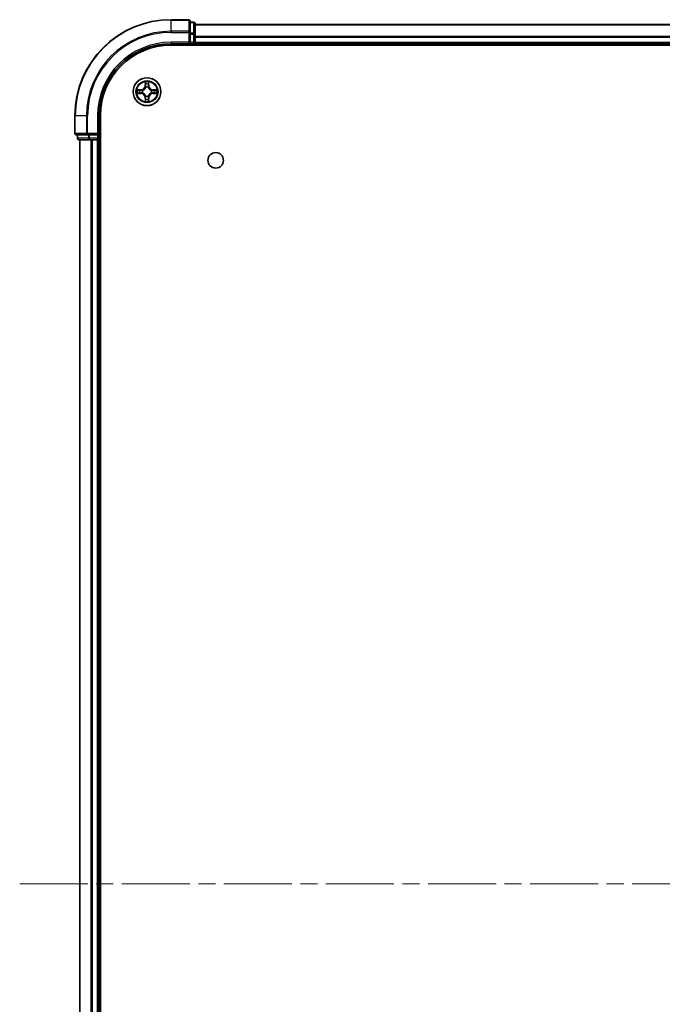
# Model space of a CAD drawing. Units: millimetres. Extents: x 0 to 7489, y 0 to 1405.
# Drawn here: x 1676 to 1810, y 217 to 422 of the extents above; entities that cross this region are included whole.
import ezdxf

# ---------------------------------------------------------------- set-up
doc = ezdxf.new("R2010")
doc.units = ezdxf.units.MM
doc.header["$LTSCALE"] = 2.5
doc.linetypes.add('CHAIN', pattern=[0.3543, 0.2362, -0.0295, 0.0591, -0.0295])
for name, color, linetype, lineweight in [('Centerline (ISO)', 131, 'Continuous', 18), ('Visible (ISO)', 7, 'Continuous', 35), ('Visible Narrow (ISO)', 7, 'Continuous', 25)]:
    doc.layers.add(name, color=color, linetype=linetype, lineweight=lineweight)

msp = doc.modelspace()

# ---------------------------------------------------------------- linework, layer by layer
at = {"layer": 'Centerline (ISO)', "linetype": 'CHAIN', "ltscale": 23.990969}
msp.add_line((1676.075, 241.7352), (1949.075, 241.7352), dxfattribs=at)
at = {"layer": 'Visible (ISO)'}
for p, q in [((1711.275, 421.7352), (1707.575, 421.7352)), ((1711.575, 419.0947), (1711.575, 421.4352)), ((1712.275, 421.2352), (1711.575, 421.2352)), ((1712.575, 418.6938), (1712.575, 420.9352)), ((1712.575, 420.7352), (1912.575, 420.7352)), ((1711.575, 418.6938), (1711.575, 419.0947)), ((1711.575, 418.6938), (1711.575, 417.0352)), ((1712.575, 417.0352), (1712.575, 418.6938)), ((1707.575, 416.7352), (1711.575, 416.7352)), ((1707.575, 416.4352), (1917.575, 416.4352)), ((1711.275, 417.0352), (1711.575, 416.7352)), ((1711.575, 416.7352), (1711.575, 417.0352)), ((1711.575, 416.7352), (1712.275, 416.7352)), ((1712.575, 417.0352), (1712.575, 416.7352)), ((1712.575, 416.4352), (1712.575, 416.7352)), ((1712.575, 416.7352), (1912.575, 416.7352)), ((1687.575, 401.7352), (1687.575, 398.0352)), ((1692.575, 397.7352), (1692.575, 401.7352)), ((1692.875, 81.7352), (1692.875, 401.7352)), ((1692.575, 397.7352), (1692.275, 398.0352)), ((1687.875, 397.7352), (1690.2156, 397.7352)), ((1688.075, 397.7352), (1688.075, 397.0352)), ((1688.375, 396.7352), (1690.6164, 396.7352)), ((1688.575, 86.7352), (1688.575, 396.7352)), ((1690.2156, 397.7352), (1690.6164, 397.7352)), ((1692.275, 397.7352), (1690.6164, 397.7352)), ((1690.6164, 396.7352), (1690.992, 396.7352)), ((1691.2156, 396.7352), (1690.992, 396.7352)), ((1691.2156, 396.7352), (1692.275, 396.7352)), ((1692.275, 397.7352), (1692.575, 397.7352)), ((1692.575, 396.7352), (1692.275, 396.7352)), ((1692.575, 397.0352), (1692.575, 397.7352)), ((1692.575, 396.7352), (1692.875, 396.7352)), ((1692.575, 86.7352), (1692.575, 396.7352))]:
    msp.add_line(p, q, dxfattribs=at)
for centre, radius in [((1702.575, 406.7352), 2.9), ((1716.875, 392.4352), 1.621)]:
    msp.add_circle(centre, radius, dxfattribs=at)
for centre, radius, start, end in [((1707.575, 401.7352), 20, 90, 180), ((1711.275, 421.4352), 0.3, 0, 90), ((1712.275, 420.9352), 0.3, 0, 90), ((1707.575, 401.7352), 15, 90, 180), ((1707.575, 401.7352), 14.7, 90, 180), ((1712.275, 417.0352), 0.3, 270, 0), ((1702.575, 406.7352), 1.2295, 169.186733, 169.187283), ((1702.575, 406.7352), 1.2295, 190.812717, 190.813267), ((1702.575, 406.7352), 1.2295, 167.061604, 167.063405), ((1702.575, 406.7352), 1.2295, 192.936595, 192.938396), ((1702.575, 406.7352), 1.2295, 102.936595, 102.938396), ((1702.575, 406.7352), 1.2295, 100.812717, 100.813267), ((1702.575, 406.7352), 1.2295, 79.186733, 79.187283), ((1702.575, 406.7352), 1.2295, 77.061604, 77.063405), ((1702.575, 406.7352), 1.2295, 12.936595, 12.938396), ((1702.575, 406.7352), 1.2295, 347.061604, 347.063405), ((1702.575, 406.7352), 1.2295, 10.812717, 10.813267), ((1702.575, 406.7352), 1.2295, 349.186733, 349.187283), ((1702.575, 406.7352), 1.2295, 257.061604, 257.063405), ((1702.575, 406.7352), 1.2295, 259.186733, 259.187283), ((1702.575, 406.7352), 1.2295, 280.812717, 280.813267), ((1702.575, 406.7352), 1.2295, 282.936595, 282.938396), ((1687.875, 398.0352), 0.3, 180, 270), ((1688.375, 397.0352), 0.3, 180, 270), ((1692.275, 397.0352), 0.3, 270, 0)]:
    msp.add_arc(centre, radius, start, end, dxfattribs=at)
for points, knots in [([(1702.2745, 408.4939), (1702.2725, 408.5753), (1702.2265, 408.6665), (1702.1855, 408.756), (1702.185, 408.757), (1702.1846, 408.7579)], [0, 0, 0, 0, 0.0320559737, 0.0320559737, 0.0323943032, 0.0323943032, 0.0323943032, 0.0323943032]), ([(1702.1846, 408.7579), (1702.1848, 408.7569), (1702.185, 408.7559), (1702.1872, 408.7454), (1702.1892, 408.736), (1702.1912, 408.7266)], [-0.03239430317, -0.03239430317, -0.03239430317, -0.03239430317, -0.03205597372, -0.03205597372, -0.02897275834, -0.02897275834, -0.02897275834, -0.02897275834]), ([(1702.9655, 408.7579), (1702.9651, 408.757), (1702.9646, 408.756), (1702.9639, 408.7544), (1702.9636, 408.7538), (1702.9633, 408.7531)], [-0.000338329447, -0.000338329447, -0.000338329447, -0.000338329447, 0, 0, 0.000241517914, 0.000241517914, 0.000241517914, 0.000241517914]), ([(1702.9644, 408.7527), (1702.9645, 408.7534), (1702.9647, 408.7541), (1702.9651, 408.7559), (1702.9653, 408.7569), (1702.9655, 408.7579)], [-0.000230599076, -0.000230599076, -0.000230599076, -0.000230599076, 0, 0, 0.000338329447, 0.000338329447, 0.000338329447, 0.000338329447]), ([(1700.5575, 407.1245), (1700.5568, 407.1247), (1700.5561, 407.1248), (1700.5544, 407.1252), (1700.5534, 407.1254), (1700.5523, 407.1256)], [-0.000230599076, -0.000230599076, -0.000230599076, -0.000230599076, 0, 0, 0.000338329447, 0.000338329447, 0.000338329447, 0.000338329447]), ([(1700.5523, 407.1256), (1700.5533, 407.1252), (1700.5542, 407.1248), (1700.5558, 407.124), (1700.5565, 407.1237), (1700.5571, 407.1234)], [-0.000338329447, -0.000338329447, -0.000338329447, -0.000338329447, 0, 0, 0.000241517914, 0.000241517914, 0.000241517914, 0.000241517914]), ([(1700.8163, 406.4346), (1700.735, 406.4326), (1700.6438, 406.3866), (1700.5542, 406.3456), (1700.5533, 406.3452), (1700.5523, 406.3447)], [0, 0, 0, 0, 0.0320559737, 0.0320559737, 0.0323943032, 0.0323943032, 0.0323943032, 0.0323943032]), ([(1700.5523, 406.3447), (1700.5534, 406.345), (1700.5544, 406.3452), (1700.5648, 406.3473), (1700.5742, 406.3493), (1700.5836, 406.3513)], [-0.03239430317, -0.03239430317, -0.03239430317, -0.03239430317, -0.03205597372, -0.03205597372, -0.02897275834, -0.02897275834, -0.02897275834, -0.02897275834]), ([(1704.3338, 407.0357), (1704.4151, 407.0378), (1704.5063, 407.0837), (1704.5959, 407.1248), (1704.5968, 407.1252), (1704.5978, 407.1256)], [0, 0, 0, 0, 0.0320559737, 0.0320559737, 0.0323943032, 0.0323943032, 0.0323943032, 0.0323943032]), ([(1704.5978, 407.1256), (1704.5967, 407.1254), (1704.5957, 407.1252), (1704.5853, 407.123), (1704.5759, 407.121), (1704.5665, 407.1191)], [-0.03239430317, -0.03239430317, -0.03239430317, -0.03239430317, -0.03205597372, -0.03205597372, -0.02897275834, -0.02897275834, -0.02897275834, -0.02897275834]), ([(1704.5926, 406.3458), (1704.5933, 406.3457), (1704.594, 406.3455), (1704.5957, 406.3452), (1704.5967, 406.345), (1704.5978, 406.3447)], [-0.000230599076, -0.000230599076, -0.000230599076, -0.000230599076, 0, 0, 0.000338329447, 0.000338329447, 0.000338329447, 0.000338329447]), ([(1704.5978, 406.3447), (1704.5968, 406.3452), (1704.5959, 406.3456), (1704.5943, 406.3463), (1704.5936, 406.3466), (1704.593, 406.347)], [-0.000338329447, -0.000338329447, -0.000338329447, -0.000338329447, 0, 0, 0.000241517914, 0.000241517914, 0.000241517914, 0.000241517914]), ([(1702.1857, 404.7177), (1702.1855, 404.717), (1702.1854, 404.7163), (1702.185, 404.7145), (1702.1848, 404.7135), (1702.1846, 404.7125)], [-0.000230599076, -0.000230599076, -0.000230599076, -0.000230599076, 0, 0, 0.000338329447, 0.000338329447, 0.000338329447, 0.000338329447]), ([(1702.1846, 404.7125), (1702.185, 404.7134), (1702.1855, 404.7143), (1702.1862, 404.7159), (1702.1865, 404.7166), (1702.1868, 404.7173)], [-0.000338329447, -0.000338329447, -0.000338329447, -0.000338329447, 0, 0, 0.000241517914, 0.000241517914, 0.000241517914, 0.000241517914]), ([(1702.8756, 404.9765), (1702.8776, 404.8951), (1702.9236, 404.8039), (1702.9646, 404.7143), (1702.9651, 404.7134), (1702.9655, 404.7125)], [0, 0, 0, 0, 0.0320559737, 0.0320559737, 0.0323943032, 0.0323943032, 0.0323943032, 0.0323943032]), ([(1702.9655, 404.7125), (1702.9653, 404.7135), (1702.9651, 404.7145), (1702.9629, 404.7249), (1702.9609, 404.7343), (1702.9589, 404.7438)], [-0.03239430317, -0.03239430317, -0.03239430317, -0.03239430317, -0.03205597372, -0.03205597372, -0.02897275834, -0.02897275834, -0.02897275834, -0.02897275834])]:
    msp.add_open_spline(points, degree=3, knots=knots, dxfattribs=at)
for points in [[(1702.1912, 408.7266), (1702.2098, 408.638), (1702.2284, 408.5482), (1702.2293, 408.4676)], [(1700.5836, 406.3513), (1700.6722, 406.3699), (1700.762, 406.3886), (1700.8427, 406.3895)], [(1704.5665, 407.1191), (1704.4779, 407.1005), (1704.3881, 407.0818), (1704.3074, 407.0809)], [(1702.9589, 404.7438), (1702.9403, 404.8323), (1702.9217, 404.9222), (1702.9207, 405.0028)]]:
    msp.add_open_spline(points, degree=3, dxfattribs=at)
at = {"layer": 'Visible Narrow (ISO)'}
for p, q in [((1707.575, 421.6657), (1707.575, 421.7352)), ((1707.575, 421.6657), (1711.275, 421.6657)), ((1707.575, 419.3251), (1707.575, 421.6657)), ((1711.275, 421.6657), (1711.275, 421.7352)), ((1711.275, 421.6657), (1711.275, 419.3251)), ((1711.575, 421.1657), (1712.275, 421.1657)), ((1712.275, 421.1657), (1712.275, 421.2352)), ((1712.275, 421.1657), (1712.275, 418.9243)), ((1712.575, 420.6657), (1912.575, 420.6657)), ((1711.275, 419.3251), (1707.575, 419.3251)), ((1707.575, 419.3251), (1707.575, 419.0947)), ((1707.575, 419.0947), (1711.275, 419.0947)), ((1711.275, 419.0947), (1711.275, 419.3251)), ((1711.275, 419.0947), (1711.275, 417.0352)), ((1711.275, 419.0947), (1711.575, 419.0947)), ((1712.275, 418.9243), (1711.575, 418.9243)), ((1711.575, 418.6938), (1712.275, 418.6938)), ((1712.275, 418.6938), (1712.275, 418.9243)), ((1712.275, 418.6938), (1712.275, 417.0352)), ((1712.275, 418.6938), (1712.575, 418.6938)), ((1707.575, 417.0352), (1707.575, 416.7352)), ((1711.275, 417.0352), (1707.575, 417.0352)), ((1712.275, 417.0352), (1711.575, 417.0352)), ((1712.275, 416.7352), (1712.275, 417.0352)), ((1712.275, 417.0352), (1712.575, 417.0352)), ((1712.275, 416.7352), (1712.275, 416.4352)), ((1712.575, 418.3251), (1912.575, 418.3251)), ((1712.575, 418.0947), (1912.575, 418.0947)), ((1712.575, 417.0352), (1912.575, 417.0352)), ((1702.1846, 408.7579), (1702.171, 407.9784)), ((1702.2208, 407.9775), (1702.2293, 408.4676)), ((1702.2448, 408.2781), (1702.2934, 407.9762)), ((1702.8567, 407.9762), (1702.9053, 408.2781)), ((1702.9207, 408.4676), (1702.9293, 407.9775)), ((1702.9791, 407.9784), (1702.9655, 408.7579)), ((1701.3318, 407.1392), (1700.5523, 407.1256)), ((1700.5523, 406.3447), (1701.3318, 406.3311)), ((1700.8427, 407.0809), (1701.3327, 407.0894)), ((1701.3327, 406.3809), (1700.8427, 406.3895)), ((1701.334, 407.0168), (1701.0321, 407.0654)), ((1701.0321, 406.4049), (1701.334, 406.4536)), ((1701.3327, 407.0894), (1701.3318, 407.1392)), ((1701.3327, 406.3809), (1701.3318, 406.3311)), ((1701.3327, 407.0894), (1701.334, 407.0168)), ((1701.3327, 406.3809), (1701.334, 406.4536)), ((1701.6381, 406.9817), (1701.6588, 406.9763)), ((1701.6588, 406.4941), (1701.6381, 406.4887)), ((1702.2208, 407.9775), (1702.171, 407.9784)), ((1702.2208, 407.9775), (1702.2934, 407.9762)), ((1702.3339, 407.6515), (1702.3285, 407.6721)), ((1702.8216, 407.6721), (1702.8161, 407.6515)), ((1702.9293, 407.9775), (1702.8567, 407.9762)), ((1702.9293, 407.9775), (1702.9791, 407.9784)), ((1703.4913, 406.9763), (1703.512, 406.9817)), ((1703.512, 406.4887), (1703.4913, 406.4941)), ((1703.8174, 407.0894), (1703.8161, 407.0168)), ((1704.118, 407.0654), (1703.8161, 407.0168)), ((1703.8161, 406.4536), (1704.118, 406.4049)), ((1703.8174, 406.3809), (1703.8161, 406.4536)), ((1703.8174, 407.0894), (1703.8182, 407.1392)), ((1703.8174, 407.0894), (1704.3074, 407.0809)), ((1704.3074, 406.3895), (1703.8174, 406.3809)), ((1703.8174, 406.3809), (1703.8182, 406.3311)), ((1704.5978, 407.1256), (1703.8182, 407.1392)), ((1703.8182, 406.3311), (1704.5978, 406.3447)), ((1702.2208, 405.4929), (1702.171, 405.492)), ((1702.171, 405.492), (1702.1846, 404.7125)), ((1702.2208, 405.4929), (1702.2934, 405.4941)), ((1702.2293, 405.0028), (1702.2208, 405.4929)), ((1702.2934, 405.4941), (1702.2448, 405.1922)), ((1702.3285, 405.7983), (1702.3339, 405.8189)), ((1702.8161, 405.8189), (1702.8216, 405.7983)), ((1702.9053, 405.1922), (1702.8567, 405.4941)), ((1702.9293, 405.4929), (1702.8567, 405.4941)), ((1702.9293, 405.4929), (1702.9207, 405.0028)), ((1702.9293, 405.4929), (1702.9791, 405.492)), ((1702.9655, 404.7125), (1702.9791, 405.492)), ((1687.6446, 401.7352), (1687.575, 401.7352)), ((1687.6446, 398.0352), (1687.6446, 401.7352)), ((1689.9851, 401.7352), (1687.6446, 401.7352)), ((1689.9851, 401.7352), (1689.9851, 398.0352)), ((1689.9851, 401.7352), (1690.2156, 401.7352)), ((1690.2156, 398.0352), (1690.2156, 401.7352)), ((1692.275, 401.7352), (1692.575, 401.7352)), ((1692.275, 401.7352), (1692.275, 398.0352)), ((1687.575, 398.0352), (1687.6446, 398.0352)), ((1689.9851, 398.0352), (1687.6446, 398.0352)), ((1689.9851, 398.0352), (1690.2156, 398.0352)), ((1692.275, 398.0352), (1690.2156, 398.0352)), ((1690.2156, 397.7352), (1690.2156, 398.0352)), ((1688.075, 397.0352), (1688.1446, 397.0352)), ((1688.1446, 397.0352), (1688.1446, 397.7352)), ((1690.3859, 397.0352), (1688.1446, 397.0352)), ((1688.6446, 86.7352), (1688.6446, 396.7352)), ((1690.3859, 397.7352), (1690.3859, 397.0352)), ((1690.3859, 397.0352), (1690.6164, 397.0352)), ((1690.6164, 397.0352), (1690.6164, 397.7352)), ((1692.275, 397.0352), (1690.6164, 397.0352)), ((1690.6164, 396.7352), (1690.6164, 397.0352)), ((1690.9851, 86.7352), (1690.9851, 396.7352)), ((1691.2156, 86.7352), (1691.2156, 396.7352)), ((1692.275, 397.7352), (1692.275, 397.0352)), ((1692.275, 397.0352), (1692.575, 397.0352)), ((1692.275, 396.7352), (1692.275, 397.0352)), ((1692.275, 86.7352), (1692.275, 396.7352)), ((1692.875, 397.0352), (1692.575, 397.0352))]:
    msp.add_line(p, q, dxfattribs=at)
for radius in [2.8677, 2.3092, 2.1415]:
    msp.add_circle((1702.575, 406.7352), radius, dxfattribs=at)
for centre, radius, start, end in [((1707.575, 401.7352), 19.9305, 90, 180), ((1707.575, 401.7352), 17.59, 90, 180), ((1707.575, 401.7352), 17.3595, 90, 180), ((1707.575, 401.7352), 15.3, 90, 180), ((1702.575, 406.7352), 2.0601, 79.074582, 100.925418), ((1702.575, 406.7352), 1.6122, 79.692479, 100.307521), ((1702.575, 406.7352), 2.0601, 169.074582, 190.925418), ((1702.575, 406.7352), 1.6122, 169.692479, 190.307521), ((1701.3169, 407.9933), 0.8542, 271, 359), ((1701.3169, 405.4771), 0.8542, 1, 89), ((1701.3169, 407.9933), 0.904, 271, 359), ((1701.3169, 405.4771), 0.904, 1, 89), ((1702.575, 406.7352), 0.9688, 165.258044, 194.741956), ((1702.575, 406.7352), 0.9475, 165.258044, 194.741956), ((1702.575, 406.7352), 0.9688, 75.258044, 104.741956), ((1702.575, 406.7352), 0.9475, 75.258044, 104.741956), ((1703.8332, 407.9933), 0.904, 181, 269), ((1703.8332, 405.4771), 0.904, 91, 179), ((1703.8332, 407.9933), 0.8542, 181, 269), ((1703.8332, 405.4771), 0.8542, 91, 179), ((1702.575, 406.7352), 0.9475, 345.258044, 14.741956), ((1702.575, 406.7352), 0.9688, 345.258044, 14.741956), ((1702.575, 406.7352), 1.6122, 349.692479, 10.307521), ((1702.575, 406.7352), 2.0601, 349.074582, 10.925418), ((1702.575, 406.7352), 2.0601, 259.074582, 280.925418), ((1702.575, 406.7352), 1.6122, 259.692479, 280.307521), ((1702.575, 406.7352), 0.9688, 255.258044, 284.741956), ((1702.575, 406.7352), 0.9475, 255.258044, 284.741956)]:
    msp.add_arc(centre, radius, start, end, dxfattribs=at)
for centre, major_axis, ratio, start_param, end_param in [((1711.275, 421.4352), (0.3, 0), 0.76822128, 0, 1.57079633), ((1712.275, 420.9352), (0.3, 0), 0.76822128, 0, 1.57079633), ((1711.275, 419.0947), (0.3, 0), 0.76822128, 0, 1.57079633), ((1712.275, 418.6938), (0.3, 0), 0.76822128, 0, 1.57079633), ((1702.2792, 408.4667), (-0.05, -0.002), 0.54850665, 4.7835784, 6.17876057), ((1702.2642, 408.6681), (0.0019, 0.4402), 0.08673359, 2.04405494, 2.65931081), ((1702.2946, 408.2773), (-0.0494, -0.008), 0.89574018, 4.73044269, 6.08586581), ((1702.8555, 408.2773), (0.0494, -0.008), 0.89574018, 0.19731949, 1.55274262), ((1702.8709, 408.4667), (0.05, -0.002), 0.54850665, 0.10442473, 1.4996069), ((1702.8859, 408.6681), (0.0019, -0.4402), 0.08673359, 0.48228184, 1.09753772), ((1700.8435, 407.0311), (0.002, 0.05), 0.54850665, 0.10442473, 1.4996069), ((1700.8435, 406.4393), (0.002, -0.05), 0.54850665, 4.7835784, 6.17876057), ((1700.6422, 407.046), (0.4402, 0.0019), 0.08673359, 0.48228184, 1.09753772), ((1700.6422, 406.4244), (0.4402, -0.0019), 0.08673359, 5.18564759, 5.80090347), ((1701.033, 407.0156), (0.008, 0.0494), 0.89574018, 0.19731949, 1.55274262), ((1701.033, 406.4547), (0.008, -0.0494), 0.89574018, 4.73044269, 6.08586581), ((1701.3349, 406.967), (0.008, 0.0494), 0.89572054, 0.1973017, 1.54834765), ((1701.3349, 406.5034), (0.008, -0.0494), 0.89572054, 4.73483766, 6.08588361), ((1701.6815, 406.9703), (-0.0091, 0.0492), 0.87684641, 0.18229136, 1.17990219), ((1701.6815, 406.5001), (-0.0091, -0.0492), 0.87684642, 5.10328313, 6.10089396), ((1701.6815, 406.9703), (-0.0149, 0.0477), 0.41070123, 0.09573579, 1.31868747), ((1701.6815, 406.5001), (-0.0149, -0.0477), 0.41070123, 4.96449783, 6.18744952), ((1702.3399, 407.6288), (-0.0492, 0.0091), 0.87684642, 5.10328313, 6.10089396), ((1702.3399, 407.6288), (-0.0477, 0.0149), 0.41070123, 4.96449783, 6.18744952), ((1702.3432, 407.9754), (-0.0494, -0.008), 0.89572054, 4.73483766, 6.08588361), ((1702.8069, 407.9754), (0.0494, -0.008), 0.89572054, 0.1973017, 1.54834765), ((1702.8102, 407.6288), (0.0477, 0.0149), 0.41070123, 0.09573579, 1.31868747), ((1702.8102, 407.6288), (0.0492, 0.0091), 0.87684641, 0.18229136, 1.17990219), ((1703.4686, 406.9703), (0.0091, 0.0492), 0.87684642, 5.10328313, 6.10089396), ((1703.4686, 406.9703), (0.0149, 0.0477), 0.41070123, 4.96449783, 6.18744952), ((1703.4686, 406.5001), (0.0149, -0.0477), 0.41070123, 0.09573579, 1.31868747), ((1703.4686, 406.5001), (0.0091, -0.0492), 0.87684641, 0.18229136, 1.17990219), ((1703.8152, 406.967), (-0.008, 0.0494), 0.89572054, 4.73483766, 6.08588361), ((1703.8152, 406.5034), (-0.008, -0.0494), 0.89572054, 0.1973017, 1.54834765), ((1704.5079, 407.046), (0.4402, -0.0019), 0.08673359, 2.04405494, 2.65931081), ((1704.1171, 407.0156), (-0.008, 0.0494), 0.89574018, 4.73044269, 6.08586581), ((1704.1171, 406.4547), (-0.008, -0.0494), 0.89574018, 0.19731949, 1.55274262), ((1704.5079, 406.4244), (0.4402, 0.0019), 0.08673359, 3.62387449, 4.23913037), ((1704.3066, 407.0311), (-0.002, 0.05), 0.54850665, 4.7835784, 6.17876057), ((1704.3066, 406.4393), (-0.002, -0.05), 0.54850665, 0.10442473, 1.4996069), ((1702.2642, 404.8023), (0.0019, -0.4402), 0.08673359, 3.62387449, 4.23913037), ((1702.2792, 405.0037), (-0.05, 0.002), 0.54850665, 0.10442473, 1.4996069), ((1702.2946, 405.1931), (-0.0494, 0.008), 0.89574018, 0.19731949, 1.55274262), ((1702.3399, 405.8416), (-0.0492, -0.0091), 0.87684641, 0.18229136, 1.17990219), ((1702.3399, 405.8416), (-0.0477, -0.0149), 0.41070123, 0.09573579, 1.31868747), ((1702.3432, 405.495), (-0.0494, 0.008), 0.89572054, 0.1973017, 1.54834765), ((1702.8069, 405.495), (0.0494, 0.008), 0.89572054, 4.73483766, 6.08588361), ((1702.8102, 405.8416), (0.0477, -0.0149), 0.41070123, 4.96449783, 6.18744952), ((1702.8102, 405.8416), (0.0492, -0.0091), 0.87684642, 5.10328313, 6.10089396), ((1702.8555, 405.1931), (0.0494, 0.008), 0.89574018, 4.73044269, 6.08586581), ((1702.8709, 405.0037), (0.05, 0.002), 0.54850665, 4.7835784, 6.17876057), ((1702.8859, 404.8023), (0.0019, 0.4402), 0.08673359, 5.18564759, 5.80090347), ((1687.875, 398.0352), (0, -0.3), 0.76822128, 4.71238898, 6.28318531), ((1690.2156, 398.0352), (0, -0.3), 0.76822128, 4.71238898, 6.28318531), ((1688.375, 397.0352), (0, -0.3), 0.76822128, 4.71238898, 6.28318531), ((1690.6164, 397.0352), (0, -0.3), 0.76822128, 4.71238898, 6.28318531)]:
    msp.add_ellipse(centre, major_axis=major_axis, ratio=ratio, start_param=start_param, end_param=end_param, dxfattribs=at)
for points in [[(1702.2866, 408.3213), (1702.2805, 408.3599), (1702.2763, 408.4203), (1702.2745, 408.4939)], [(1702.335, 408.0194), (1702.3189, 408.1201), (1702.3027, 408.2207), (1702.2866, 408.3213)], [(1702.8635, 408.3213), (1702.8474, 408.2207), (1702.8312, 408.1201), (1702.8151, 408.0194)], [(1702.8756, 408.4939), (1702.8737, 408.4203), (1702.8696, 408.3599), (1702.8635, 408.3213)], [(1702.9633, 408.7531), (1702.9229, 408.6651), (1702.8776, 408.5746), (1702.8756, 408.4939)], [(1702.9207, 408.4676), (1702.9217, 408.5562), (1702.9442, 408.6558), (1702.9644, 408.7527)], [(1700.5571, 407.1234), (1700.6452, 407.0831), (1700.7356, 407.0377), (1700.8163, 407.0357)], [(1700.8427, 407.0809), (1700.7541, 407.0819), (1700.6544, 407.1043), (1700.5575, 407.1245)], [(1700.8163, 407.0357), (1700.8899, 407.0339), (1700.9503, 407.0298), (1700.9889, 407.0237)], [(1700.9889, 406.4467), (1700.9503, 406.4406), (1700.8899, 406.4365), (1700.8163, 406.4346)], [(1700.9889, 407.0237), (1701.0895, 407.0075), (1701.1902, 406.9914), (1701.2908, 406.9752)], [(1701.2908, 406.4951), (1701.1902, 406.479), (1701.0895, 406.4629), (1700.9889, 406.4467)], [(1701.2908, 406.9752), (1701.4027, 406.9573), (1701.517, 406.9571), (1701.6381, 406.9817)], [(1701.6381, 406.4887), (1701.517, 406.5133), (1701.4027, 406.5131), (1701.2908, 406.4951)], [(1701.6647, 407.0172), (1701.5495, 406.9969), (1701.4405, 406.9987), (1701.334, 407.0168)], [(1701.334, 406.4536), (1701.4405, 406.4717), (1701.5495, 406.4735), (1701.6647, 406.4531)], [(1702.2934, 407.9762), (1702.3115, 407.8698), (1702.3133, 407.7608), (1702.293, 407.6455)], [(1702.3285, 407.6721), (1702.3531, 407.7932), (1702.3529, 407.9075), (1702.335, 408.0194)], [(1702.8151, 408.0194), (1702.7972, 407.9075), (1702.7969, 407.7932), (1702.8216, 407.6721)], [(1702.8571, 407.6455), (1702.8368, 407.7608), (1702.8385, 407.8698), (1702.8567, 407.9762)], [(1703.8161, 407.0168), (1703.7096, 406.9987), (1703.6006, 406.9969), (1703.4854, 407.0172)], [(1703.4854, 406.4531), (1703.6006, 406.4735), (1703.7096, 406.4717), (1703.8161, 406.4536)], [(1703.512, 406.9817), (1703.6331, 406.9571), (1703.7474, 406.9573), (1703.8593, 406.9752)], [(1703.8593, 406.4951), (1703.7474, 406.5131), (1703.6331, 406.5133), (1703.512, 406.4887)], [(1703.8593, 406.9752), (1703.9599, 406.9914), (1704.0606, 407.0075), (1704.1612, 407.0237)], [(1704.1612, 406.4467), (1704.0606, 406.4629), (1703.9599, 406.479), (1703.8593, 406.4951)], [(1704.1612, 407.0237), (1704.1998, 407.0298), (1704.2602, 407.0339), (1704.3338, 407.0357)], [(1704.3338, 406.4346), (1704.2602, 406.4365), (1704.1998, 406.4406), (1704.1612, 406.4467)], [(1704.3074, 406.3895), (1704.396, 406.3885), (1704.4957, 406.3661), (1704.5926, 406.3458)], [(1704.593, 406.347), (1704.5049, 406.3873), (1704.4145, 406.4326), (1704.3338, 406.4346)], [(1702.2293, 405.0028), (1702.2283, 404.9142), (1702.2059, 404.8146), (1702.1857, 404.7177)], [(1702.1868, 404.7173), (1702.2272, 404.8053), (1702.2725, 404.8957), (1702.2745, 404.9765)], [(1702.2745, 404.9765), (1702.2763, 405.05), (1702.2805, 405.1105), (1702.2866, 405.149)], [(1702.2866, 405.149), (1702.3027, 405.2497), (1702.3189, 405.3503), (1702.335, 405.451)], [(1702.293, 405.8249), (1702.3133, 405.7096), (1702.3115, 405.6006), (1702.2934, 405.4941)], [(1702.335, 405.451), (1702.3529, 405.5629), (1702.3531, 405.6771), (1702.3285, 405.7983)], [(1702.8216, 405.7983), (1702.7969, 405.6771), (1702.7972, 405.5629), (1702.8151, 405.451)], [(1702.8151, 405.451), (1702.8312, 405.3503), (1702.8474, 405.2497), (1702.8635, 405.149)], [(1702.8567, 405.4941), (1702.8385, 405.6006), (1702.8368, 405.7096), (1702.8571, 405.8249)], [(1702.8635, 405.149), (1702.8696, 405.1105), (1702.8737, 405.05), (1702.8756, 404.9765)]]:
    msp.add_open_spline(points, degree=3, dxfattribs=at)
for points, knots in [([(1701.6588, 406.9763), (1701.7428, 407.0036), (1701.9085, 407.0806), (1702.1198, 407.2641), (1702.2598, 407.4642), (1702.3135, 407.5885), (1702.3339, 407.6515)], [-0.174866013, -0.174866013, -0.174866013, -0.174866013, -0.145995309, -0.117124605, -0.095471577, -0.073818549, -0.073818549, -0.073818549, -0.073818549]), ([(1702.3339, 405.8189), (1702.3066, 405.9029), (1702.2296, 406.0687), (1702.0461, 406.28), (1701.8461, 406.4199), (1701.7218, 406.4736), (1701.6588, 406.4941)], [-0.174866013, -0.174866013, -0.174866013, -0.174866013, -0.145995309, -0.117124605, -0.095471577, -0.073818549, -0.073818549, -0.073818549, -0.073818549]), ([(1702.293, 407.6455), (1702.2744, 407.5855), (1702.2255, 407.4674), (1702.0983, 407.2796), (1701.9023, 407.112), (1701.7447, 407.0421), (1701.6647, 407.0172)], [0.073818549, 0.073818549, 0.073818549, 0.073818549, 0.095471577, 0.117124605, 0.145995309, 0.174866013, 0.174866013, 0.174866013, 0.174866013]), ([(1701.6647, 406.4531), (1701.7247, 406.4345), (1701.8428, 406.3856), (1702.0306, 406.2584), (1702.1982, 406.0624), (1702.2682, 405.9048), (1702.293, 405.8249)], [0.073818549, 0.073818549, 0.073818549, 0.073818549, 0.095471577, 0.117124605, 0.145995309, 0.174866013, 0.174866013, 0.174866013, 0.174866013]), ([(1702.8161, 407.6515), (1702.8435, 407.5675), (1702.9205, 407.4017), (1703.1039, 407.1904), (1703.304, 407.0504), (1703.4283, 406.9968), (1703.4913, 406.9763)], [-0.174866013, -0.174866013, -0.174866013, -0.174866013, -0.145995309, -0.117124605, -0.095471577, -0.073818549, -0.073818549, -0.073818549, -0.073818549]), ([(1703.4913, 406.4941), (1703.4073, 406.4668), (1703.2416, 406.3898), (1703.0303, 406.2063), (1702.8903, 406.0062), (1702.8366, 405.8819), (1702.8161, 405.8189)], [-0.174866013, -0.174866013, -0.174866013, -0.174866013, -0.145995309, -0.117124605, -0.095471577, -0.073818549, -0.073818549, -0.073818549, -0.073818549]), ([(1703.4854, 407.0172), (1703.4254, 407.0358), (1703.3073, 407.0847), (1703.1195, 407.2119), (1702.9519, 407.4079), (1702.8819, 407.5656), (1702.8571, 407.6455)], [0.073818549, 0.073818549, 0.073818549, 0.073818549, 0.095471577, 0.117124605, 0.145995309, 0.174866013, 0.174866013, 0.174866013, 0.174866013]), ([(1702.8571, 405.8249), (1702.8757, 405.8848), (1702.9246, 406.0029), (1703.0518, 406.1908), (1703.2478, 406.3584), (1703.4054, 406.4283), (1703.4854, 406.4531)], [0.073818549, 0.073818549, 0.073818549, 0.073818549, 0.095471577, 0.117124605, 0.145995309, 0.174866013, 0.174866013, 0.174866013, 0.174866013])]:
    msp.add_open_spline(points, degree=3, knots=knots, dxfattribs=at)

doc.saveas('drawing.dxf')
